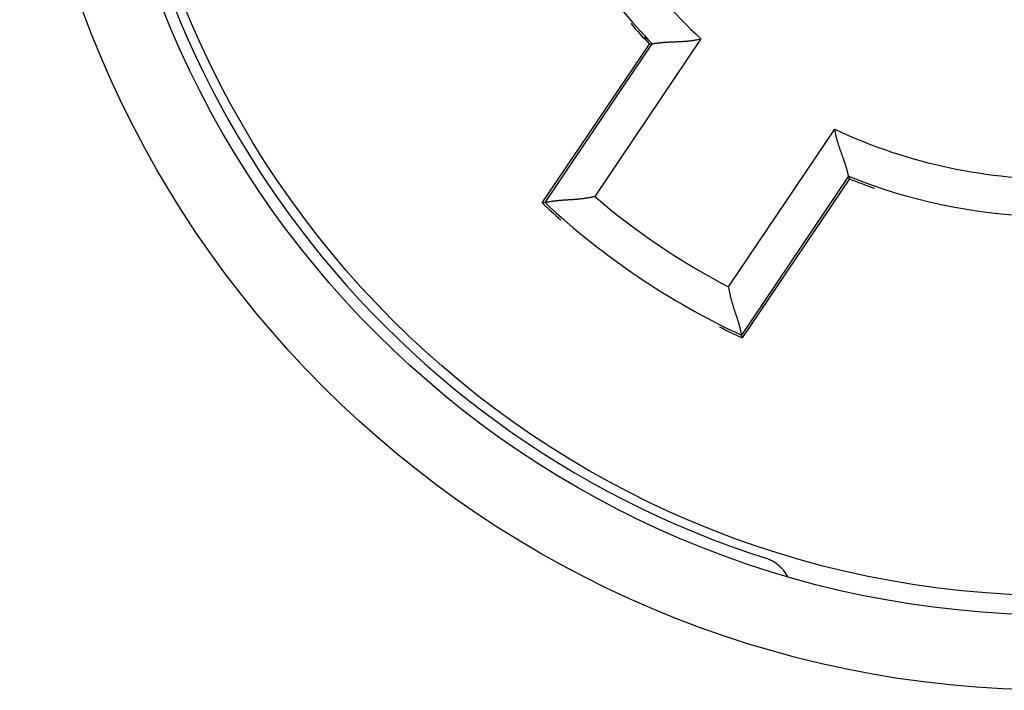
# Model space of a CAD drawing. Extents: x 94 to 594, y 0 to 394.
# Drawn here: x 196 to 209, y 144 to 153 of the extents above; entities that cross this region are included whole.
import ezdxf

# ---------------------------------------------------------------- set-up
doc = ezdxf.new("R2010")
doc.units = 0
doc.linetypes.add('HIDDENNEW0', pattern=[4.5, 1.5, -1.5, 1.5])
doc.layers.add('MUOTOVIIVAT', color=40, linetype='HIDDENNEW0')
doc.layers.add('TANGVIIVATNONDEF', color=3, linetype='HIDDENNEW0')

msp = doc.modelspace()

# ---------------------------------------------------------------- linework, layer by layer
at = {"layer": 'MUOTOVIIVAT', "color": 40, "linetype": 'CONTINUOUS'}
for p, q in [((203.09951, 150.81468), (204.52198, 152.9236)), ((204.44227, 153.00839), (204.48241, 153.01009)), ((204.52198, 152.9236), (204.55863, 152.92674)), ((207.17491, 151.13419), (205.75244, 149.02527)), ((207.17491, 151.13419), (207.16411, 151.16936)), ((203.09951, 150.81468), (203.13689, 150.81889)), ((205.75244, 149.02527), (205.74233, 149.0615))]:
    msp.add_line(p, q, dxfattribs=at)
for points in [[(204.55863, 152.92674), (204.55919, 152.92684, -0.00091937), (204.56061, 152.9271, 0.00031801), (204.56292, 152.92753, -0.00023235), (204.56606, 152.92809, -0.00090829), (204.57003, 152.9288, -0.00104131), (204.57478, 152.92961, -0.00110576), (204.5803, 152.93054, -0.0011294), (204.58655, 152.93156, -0.00122405), (204.59352, 152.93265, -0.00125619), (204.60116, 152.93382, -0.00133006), (204.60948, 152.93504, -0.00136223), (204.61841, 152.9363, -0.00143702), (204.62796, 152.93759, -0.00147498), (204.63808, 152.93889, -0.00155099), (204.64877, 152.9402, -0.00159538), (204.65997, 152.9415, -0.00167622), (204.67168, 152.94277, -0.00172706), (204.68385, 152.94401, -0.00181142), (204.69649, 152.9452, -0.00187353), (204.70953, 152.94633, -0.00197367), (204.72298, 152.94738, -0.00203381), (204.73679, 152.94835, -0.0021113), (204.75096, 152.94922, -0.00195157), (204.76544, 152.95001, -0.00156671), (204.78025, 152.95073, -0.00124662), (204.79534, 152.9514, -0.0009253), (204.81072, 152.95203, -0.00065218), (204.82636, 152.95265, -0.00036452), (204.84226, 152.95325, -0.00012097), (204.85838, 152.95387, 0.00014033), (204.87473, 152.95451, 0.00036156), (204.89127, 152.9552, 0.00060337), (204.908, 152.95593, 0.00081284), (204.92491, 152.95674, 0.00104989), (204.94197, 152.95764, 0.0012419), (204.95916, 152.95863, 0.00144862), (204.97647, 152.95975, 0.00167007), (204.9939, 152.96099, 0.00196122), (205.01145, 152.96239, 0.00206369), (205.02901, 152.96394, 0.00205884), (205.04652, 152.96564, 0.00258595), (205.06435, 152.96759, 0.00355057), (205.08263, 152.96985, 0.00269227), (205.09981, 152.97208, 0.00051947), (205.11537, 152.9742, 0.00454463), (205.13526, 152.97753, 0.00886473), (205.16575, 152.98349, 0.00439955), (205.2056, 152.99178, 0.00227135)], [(207.16411, 151.16936), (207.16399, 151.16991, -0.00018705), (207.1637, 151.17132, -0.00047216), (207.16323, 151.17361, 0.00017693), (207.16258, 151.17674, 0.0008804), (207.16174, 151.18068, 0.0010246), (207.16072, 151.18538, 0.00109449), (207.15951, 151.19085, 0.00112137), (207.15811, 151.19702, 0.00121808), (207.15652, 151.2039, 0.0012516), (207.15473, 151.21142, 0.00132645), (207.15275, 151.21958, 0.00135934), (207.15057, 151.22834, 0.00143468), (207.14819, 151.23768, 0.00147306), (207.14561, 151.24755, 0.00154943), (207.14282, 151.25794, 0.0015941), (207.13983, 151.26881, 0.00167519), (207.13662, 151.28015, 0.00172623), (207.13321, 151.2919, 0.00181078), (207.12958, 151.30406, 0.00187305), (207.12574, 151.31658, 0.00197335), (207.12167, 151.32944, 0.00203362), (207.1174, 151.34261, 0.00211125), (207.1129, 151.35607, 0.00195163), (207.1082, 151.36979, 0.00156686), (207.10333, 151.38379, 0.00124685), (207.09829, 151.39804, 0.00092561), (207.09312, 151.41254, 0.00065256), (207.08783, 151.42727, 0.00036498), (207.08244, 151.44223, 0.0001215), (207.07697, 151.45742, -0.00013972), (207.07144, 151.47281, -0.00036088), (207.06588, 151.48841, -0.00060262), (207.06029, 151.5042, -0.00081201), (207.05471, 151.52017, -0.00104897), (207.04915, 151.53633, -0.0012409), (207.04363, 151.55264, -0.00144754), (207.03818, 151.5691, -0.00166888), (207.0328, 151.58573, -0.00195987), (207.02752, 151.60253, -0.00206229), (207.02238, 151.61939, -0.00205746), (207.0174, 151.63627, -0.00258425), (207.01252, 151.65354, -0.00354827), (207.00777, 151.67133, -0.00269048), (207.0034, 151.6881, -0.00051905), (206.99954, 151.70331, -0.00454166), (206.99517, 151.723, -0.0088588), (206.98926, 151.75351, -0.00439649), (206.98202, 151.79357, -0.00226974)], [(203.79531, 150.90093), (203.7777, 150.89642, -0.00430157), (203.76002, 150.89221, -0.00441852), (203.74226, 150.88832, -0.00430455), (203.72444, 150.88472, -0.00394287), (203.70658, 150.8814, -0.00368314), (203.68869, 150.87833, -0.00345416), (203.6708, 150.87552, -0.00324364), (203.65291, 150.87293, -0.00299412), (203.63505, 150.87056, -0.00278229), (203.61722, 150.86838, -0.0025478), (203.59945, 150.86639, -0.00234455), (203.58174, 150.86457, -0.00211308), (203.56412, 150.8629, -0.00191259), (203.5466, 150.86137, -0.00168341), (203.5292, 150.85996, -0.00148317), (203.51192, 150.85866, -0.00125205), (203.49479, 150.85744, -0.00104803), (203.47783, 150.85631, -0.00081088), (203.46104, 150.85523, -0.00059851), (203.44445, 150.85419, -0.00035015), (203.42807, 150.85319, -0.00012393), (203.41191, 150.8522, 0.00014169), (203.39599, 150.8512, 0.00038891), (203.38033, 150.85019, 0.00068034), (203.36494, 150.84915, 0.00095633), (203.34984, 150.84805, 0.00128039), (203.33504, 150.8469, 0.00160052), (203.32056, 150.84566, 0.00198299), (203.30642, 150.84433, 0.00213607), (203.29264, 150.84292, 0.0020494), (203.27925, 150.84144, 0.00198251), (203.26628, 150.8399, 0.00187813), (203.25376, 150.83832, 0.00181191), (203.2417, 150.83672, 0.0017238), (203.23016, 150.8351, 0.00166922), (203.21915, 150.83348, 0.00158526), (203.2087, 150.83188, 0.00153904), (203.19884, 150.8303, 0.00146301), (203.1896, 150.82878, 0.00142074), (203.181, 150.8273, 0.00133978), (203.1731, 150.82591, 0.00131472), (203.16586, 150.82459, 0.00125612), (203.15936, 150.82337, 0.0011999), (203.15366, 150.82228, 0.0010813), (203.14886, 150.82134, 0.00112411), (203.14461, 150.82048, 0.00096656), (203.14061, 150.81967, 0.00091676), (203.13689, 150.81889, 0.00129436)], [(205.57173, 149.70272), (205.57414, 149.6847, 0.00429891), (205.57687, 149.66673, 0.00441586), (205.57991, 149.6488, 0.00430201), (205.58325, 149.63093, 0.00394055), (205.58686, 149.61313, 0.003681), (205.59072, 149.5954, 0.00345217), (205.59482, 149.57775, 0.00324178), (205.59912, 149.5602, 0.00299241), (205.60361, 149.54274, 0.0027807), (205.60828, 149.5254, 0.00254633), (205.61309, 149.50817, 0.0023432), (205.61804, 149.49107, 0.00211184), (205.62309, 149.47411, 0.00191144), (205.62824, 149.45729, 0.00168235), (205.63345, 149.44062, 0.0014822), (205.63871, 149.42412, 0.00125117), (205.644, 149.40778, 0.00104721), (205.64931, 149.39163, 0.00081015), (205.65459, 149.37566, 0.00059785), (205.65985, 149.35989, 0.00034955), (205.66506, 149.34432, 0.00012339), (205.67019, 149.32897, -0.00014215), (205.67523, 149.31384, -0.00038932), (205.68016, 149.29894, -0.00068068), (205.68496, 149.28428, -0.00095661), (205.6896, 149.26987, -0.00128059), (205.69407, 149.25571, -0.00160066), (205.69835, 149.24182, -0.00198304), (205.70241, 149.22822, -0.00213608), (205.70627, 149.21491, -0.00204944), (205.70991, 149.20194, -0.00198257), (205.71334, 149.18933, -0.00187823), (205.71657, 149.17713, -0.00181205), (205.7196, 149.16536, -0.00172399), (205.72242, 149.15405, -0.00166946), (205.72505, 149.14323, -0.00158556), (205.72747, 149.13295, -0.00153943), (205.72971, 149.12321, -0.00146352), (205.73175, 149.11407, -0.00142136), (205.73361, 149.10555, -0.00134049), (205.73528, 149.0977, -0.00131574), (205.73676, 149.0905, -0.00125779), (205.73807, 149.08401, -0.00120158), (205.73919, 149.07832, -0.00108184), (205.74012, 149.07351, -0.00112766), (205.74092, 149.06925, -0.00098031), (205.74166, 149.06524, -0.00093521), (205.74233, 149.0615, -0.00131409)]]:
    msp.add_lwpolyline(points, format="xyb", dxfattribs=at)
for centre, radius in [((209.91415, 158.0977), 12.75), ((209.94586, 158.10354), 12.5)]:
    msp.add_circle(centre, radius, dxfattribs=at)
for centre, radius, start, end in [((209.91415, 158.0977), 12.6, 107.77883, 252.22117), ((209.94586, 158.10354), 7.47137, 205.29899, 223.859), ((209.94586, 158.10354), 7.5, 220.86143, 223.68223), ((209.94586, 158.10354), 7.47137, 248.141, 267.859), ((209.94586, 158.10354), 7.5, 248.31777, 251.0091), ((209.94586, 158.10354), 10, 226.7931, 228.70487), ((209.94586, 158.10354), 9.97137, 226.93309, 245.06691), ((209.94586, 158.10354), 10, 243.29585, 245.2069), ((205.91415, 145.62333), 0.5, 27.433225, 72.221168)]:
    msp.add_arc(centre, radius, start, end, dxfattribs=at)
at = {"layer": 'TANGVIIVATNONDEF', "color": 3, "linetype": 'CONTINUOUS'}
for p, q in [((203.13689, 150.81889), (204.55863, 152.92674)), ((205.2056, 152.99178), (203.79531, 150.90093)), ((204.46336, 152.98571), (204.48241, 153.01009)), ((205.57173, 149.70272), (206.98202, 151.79357)), ((207.16411, 151.16936), (205.74233, 149.0615))]:
    msp.add_line(p, q, dxfattribs=at)
msp.add_circle((209.91415, 158.0977), 13.75, dxfattribs=at)
for radius, start, end in [(6.97137, 202.18444, 227.15965), (6.97137, 244.84035, 271.15965), (9.47137, 229.50497, 242.49503)]:
    msp.add_arc((209.94586, 158.10354), radius, start, end, dxfattribs=at)

doc.saveas('drawing.dxf')
